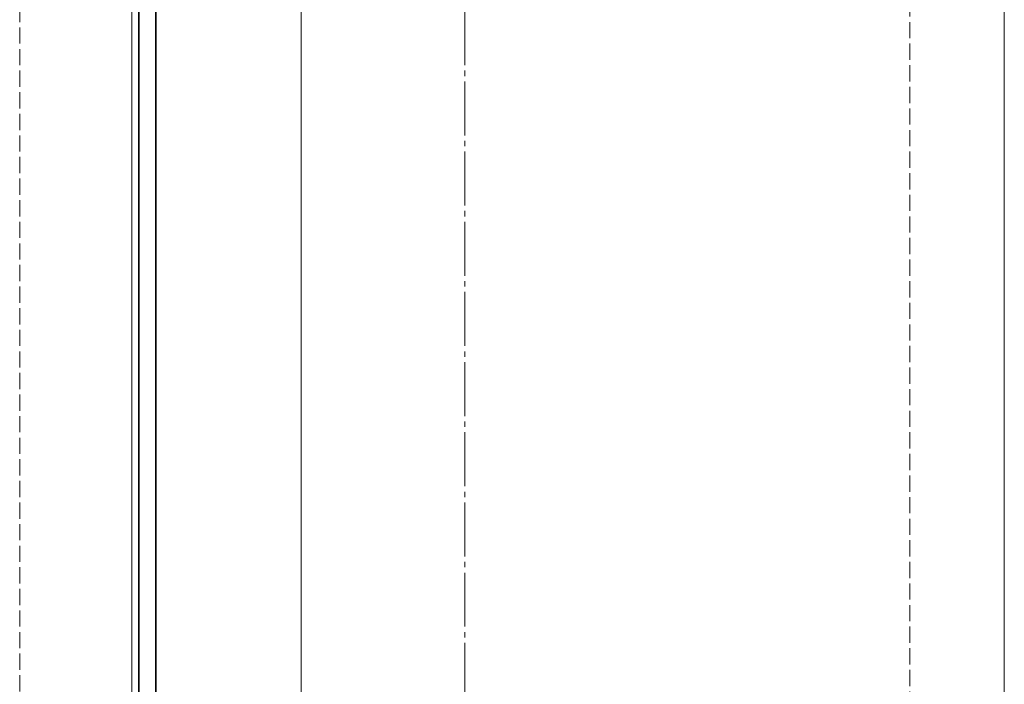
# Model space of a CAD drawing. Extents: x 0 to 1756, y 0 to 2615.
# Drawn here: x 596 to 779, y 457 to 580 of the extents above; entities that cross this region are included whole.
import ezdxf

# ---------------------------------------------------------------- set-up
doc = ezdxf.new("R2010")
doc.units = 0
doc.linetypes.add('YCENTER_1', pattern=[13, 10, -1, 1, -1])
doc.linetypes.add('YHIDDEN_1', pattern=[4, 3, -1])
for name, color, linetype, lineweight in [('YKK_12', 2, 'CONTINUOUS', 13), ('YKK_13', 4, 'CONTINUOUS', 30), ('YSS_K', 3, 'CONTINUOUS', 13)]:
    doc.layers.add(name, color=color, linetype=linetype, lineweight=lineweight)

msp = doc.modelspace()

# ---------------------------------------------------------------- linework, layer by layer
at = {"layer": 'YKK_12'}
for p, q in [((778.77, 844), (778.77, 239)), ((617.07, 679), (617.07, 269)), ((618.27, 679), (618.27, 269)), ((621.57, 679), (621.57, 269)), ((648.47, 679), (648.47, 269))]:
    msp.add_line(p, q, dxfattribs=at)
at = {"layer": 'YKK_13'}
for p, q in [((618.42, 263), (618.42, 685)), ((621.42, 685), (621.42, 263))]:
    msp.add_line(p, q, dxfattribs=at)
at = {"layer": 'YSS_K', "linetype": 'YHIDDEN_1'}
for p, q in [((596.27, 224), (596.27, 1026.5)), ((761.27, 229), (761.27, 861.5))]:
    msp.add_line(p, q, dxfattribs=at)
at = {"layer": 'YSS_K', "linetype": 'YCENTER_1'}
msp.add_line((678.77, 91), (678.77, 944), dxfattribs=at)

doc.saveas('drawing.dxf')
